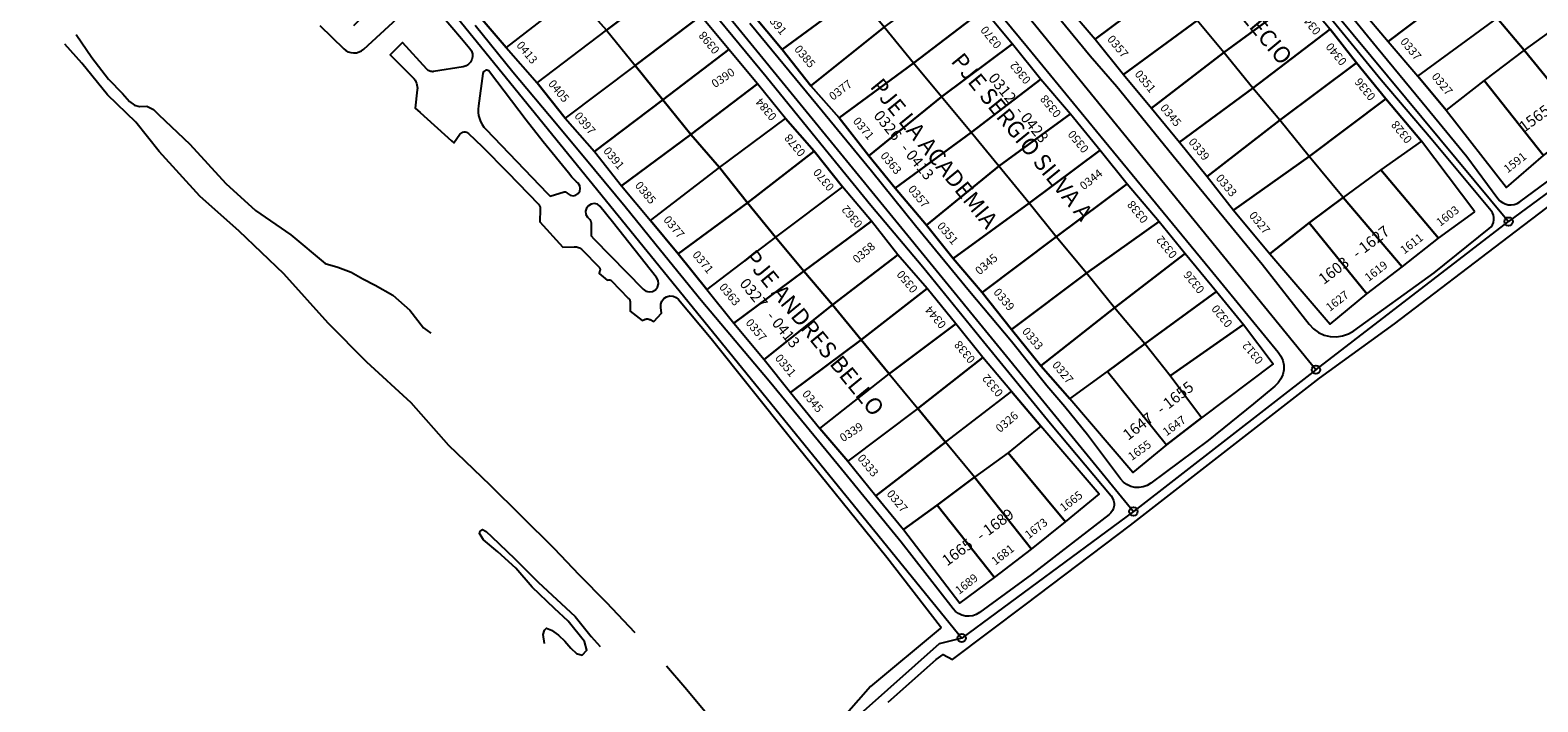
# Model space of a CAD drawing. Extents: x 331000 to 340900, y 6283461 to 6300075.
# Drawn here: x 335006 to 335280, y 6287936 to 6288058 of the extents above; entities that cross this region are included whole.
import ezdxf

# ---------------------------------------------------------------- set-up
doc = ezdxf.new("R2010")
doc.units = 0
doc.header["$MEASUREMENT"] = 0
doc.layers.get('0').update_dxf_attribs({"linetype": 'CONTINUOUS'})
for name, color, linetype in [('1010', 7, 'CONTINUOUS'), ('1400', 7, 'CONTINUOUS'), ('1500', 7, 'CONTINUOUS'), ('2000', 7, 'CONTINUOUS'), ('2510', 7, 'CONTINUOUS'), ('LIMITE_PREDIAL', 7, 'CONTINUOUS')]:
    doc.layers.add(name, color=color, linetype=linetype)

msp = doc.modelspace()

# ---------------------------------------------------------------- linework, layer by layer
at = {"color": 10}
for points in [[(335239.45, 6287996.45), (335133.02, 6288127.01)], [(335196.07, 6288117.63), (335274.41, 6288023.33)], [(335103.95, 6288097.69), (335109.47, 6288089.18), (335206.33, 6287970.75)], [(335064.86, 6288058.86), (335076.01, 6288069.76), (335175.17, 6287947.8)], [(335309.51, 6288050.94), (335305.29, 6288046.04), (335274.41, 6288023.33)], [(335239.45, 6287996.45), (335274.41, 6288023.33)], [(335239.45, 6287996.45), (335206.33, 6287970.75)], [(335206.33, 6287970.75), (335175.17, 6287947.8)], [(335175.17, 6287947.8), (335171.06, 6287946.75), (335111.46, 6287893.77), (335047.52, 6287837.53), (334993.01, 6287789.26)]]:
    msp.add_lwpolyline(points, dxfattribs=at)
at = {"color": 1}
for points in [[(335014.44, 6288057.23), (335017.29, 6288053.06), (335020.31, 6288049.15), (335022.9, 6288046.57), (335024.17, 6288045.1), (335025.05, 6288044.43), (335025.93, 6288044.21), (335027.3, 6288044.25), (335028.48, 6288043.67), (335029.49, 6288042.65), (335035.11, 6288037.35), (335041.6, 6288030.2), (335047, 6288025.3), (335053.41, 6288020.9), (335059.64, 6288015.69), (335061.97, 6288015.06), (335064.39, 6288014.17), (335066.46, 6288012.92), (335068.7, 6288011.76), (335071.91, 6288009.98), (335075.02, 6288007.26), (335077.48, 6288004.06), (335078.84, 6288003.08)], [(335115.9, 6287948.77), (335110.68, 6287954.28), (335105.76, 6287959.26), (335101.29, 6287963.97), (335095.19, 6287969.97), (335089.57, 6287975.53), (335082.12, 6287982.69), (335075.27, 6287990.47), (335067.2, 6287997.81), (335060.22, 6288004.88), (335052.15, 6288013.86), (335044.04, 6288021.59), (335036.88, 6288027.91), (335029.51, 6288036), (335025.3, 6288041.33), (335020.17, 6288046.31), (335015.48, 6288052.04), (335012.41, 6288055.47)], [(335099.43, 6287946.83), (335099.21, 6287948.43), (335099.48, 6287949.22), (335099.79, 6287949.58), (335100.71, 6287949.26), (335101.99, 6287948.33), (335103.13, 6287947.22), (335104.22, 6287945.97), (335105.28, 6287944.99), (335106.29, 6287944.72), (335107.13, 6287945.61), (335106.74, 6287947.2), (335103.75, 6287950.89), (335101.25, 6287953.16), (335097.22, 6287957.03), (335094.28, 6287960.5), (335090.99, 6287963.43), (335088.4, 6287965.61), (335087.65, 6287966.77), (335087.79, 6287967.25), (335088.18, 6287967.47), (335088.84, 6287967.12), (335089.81, 6287966.23), (335094.06, 6287962.18), (335098.28, 6287957.91), (335104.99, 6287951.73), (335107.93, 6287948.09), (335109.55, 6287946.26)], [(335129.49, 6287933.34), (335124.93, 6287938.85), (335121.6, 6287942.72)]]:
    msp.add_lwpolyline(points, dxfattribs=at)
at = {"layer": '1400', "color": 2}
for points in [[(335083.1, 6288065.9), (335092.5, 6288054.9), (335098.1, 6288048.5)], [(335194, 6288062.7), (335199.4, 6288056.4), (335204.5, 6288050), (335209.6, 6288043.9), (335214.7, 6288037.7), (335219.7, 6288031.5), (335224.5, 6288025.4), (335231.1, 6288017.5), (335242, 6288004.7), (335248.7, 6288010.2), (335255.1, 6288015.1), (335261.7, 6288020.3), (335268.3, 6288025.1)], [(335098.1, 6288048.5), (335103.2, 6288042.1), (335108.5, 6288036), (335113.4, 6288029.8), (335118.7, 6288023.5), (335123.7, 6288017.5), (335128.9, 6288011), (335133.8, 6288004.9), (335139.3, 6287998.3), (335144.1, 6287992.3), (335149.4, 6287985.8), (335154.5, 6287979.9), (335159.6, 6287973.6), (335164.6, 6287967.5), (335174.8, 6287954.1), (335181.1, 6287958.8), (335187.8, 6287963.9), (335194, 6287968.9), (335200.1, 6287973.9), (335189.5, 6287986.2), (335184.2, 6287992.5), (335179, 6287998.7), (335174.1, 6288004.8), (335168.9, 6288011.2), (335163.6, 6288017.3), (335158.8, 6288023.4), (335153.5, 6288029.6), (335148.4, 6288036.1), (335143.2, 6288042), (335138.1, 6288048.3), (335132.9, 6288054.5), (335127.8, 6288060.6)], [(335152.9, 6288042.15), (335147.8, 6288047.95), (335142.6, 6288054.55), (335137, 6288061.15)], [(335179.2, 6288061.75), (335184.4, 6288055.55), (335189.5, 6288049.15), (335194.9, 6288042.85), (335200.3, 6288036.25), (335205.2, 6288030.15), (335211, 6288023.35), (335215.7, 6288017.55), (335221.4, 6288010.65), (335226.3, 6288004.65), (335231.7, 6287997.55), (335218.7, 6287987.75), (335212.3, 6287982.85), (335206.2, 6287977.85), (335194.8, 6287991.15), (335189.5, 6287997.15), (335184.2, 6288003.75), (335178.9, 6288010.45), (335173.6, 6288016.65), (335168.8, 6288022.65), (335163.1, 6288029.35), (335158.3, 6288035.25), (335152.9, 6288042.15)], [(335247.55, 6288061.9), (335252.55, 6288056), (335257.95, 6288049.7), (335263.05, 6288043.5), (335274.05, 6288029.5), (335280.75, 6288035.3)], [(335268.3, 6288025.1), (335258.6, 6288037.9), (335252.1, 6288045.6), (335246.8, 6288052.1), (335242, 6288058.2)]]:
    msp.add_lwpolyline(points, dxfattribs=at)
at = {"layer": '1500'}
for centre in [(335274.4, 6288023.33), (335239.44, 6287996.45), (335206.32, 6287970.75), (335175.16, 6287947.8)]:
    msp.add_circle(centre, 0.759, dxfattribs=at)
at = {"layer": '2000', "color": 1}
for points in [[(335172.6, 6288072.55), (335187.1, 6288054.95), (335201, 6288038.05), (335220.2, 6288014.75), (335232.61, 6287999.64)], [(335184.5, 6288070.4), (335198.5, 6288053.4), (335203.3, 6288047.8), (335214.1, 6288034.6), (335229.7, 6288015.6), (335238.2, 6288004.7), (335238.98, 6288003.88), (335239.9, 6288003.22), (335240.93, 6288002.75), (335242.03, 6288002.48), (335243.16, 6288002.43), (335244.28, 6288002.59), (335245.35, 6288002.96), (335246.33, 6288003.53), (335260.9, 6288014)], [(335260.9, 6288014), (335270.91, 6288022.06), (335271.22, 6288022.38), (335271.47, 6288022.75), (335271.65, 6288023.17), (335271.73, 6288023.61), (335271.73, 6288024.06), (335271.65, 6288024.5), (335271.48, 6288024.91), (335271.23, 6288025.29), (335260.36, 6288038.3), (335251.27, 6288048.96), (335234.95, 6288068.94)], [(335241.25, 6288066.3), (335250.45, 6288055), (335258.75, 6288045), (335266.85, 6288035.1), (335272.44, 6288027.5)], [(335058.7, 6288058.9), (335063.02, 6288054.65), (335063.41, 6288054.34), (335063.84, 6288054.1), (335064.32, 6288053.95), (335064.82, 6288053.9), (335065.31, 6288053.94), (335065.8, 6288054.07), (335066.24, 6288054.29), (335066.64, 6288054.59), (335075.71, 6288062.91)], [(335079.1, 6288062.7), (335084.37, 6288056.53), (335085.92, 6288054.72), (335086.21, 6288054.27), (335086.37, 6288053.76), (335086.4, 6288053.22), (335086.28, 6288052.7), (335086.03, 6288052.23), (335085.67, 6288051.84), (335085.22, 6288051.55), (335084.71, 6288051.4), (335079.33, 6288050.52), (335079.16, 6288050.5), (335078.99, 6288050.51), (335078.82, 6288050.53), (335078.66, 6288050.58), (335078.51, 6288050.64), (335078.36, 6288050.73), (335078.23, 6288050.83), (335078.11, 6288050.94), (335073.71, 6288055.78), (335071.43, 6288053.57), (335075.6, 6288049.4), (335075.8, 6288049.18), (335075.97, 6288048.94), (335076.11, 6288048.68), (335076.23, 6288048.4), (335076.31, 6288048.12), (335076.36, 6288047.83), (335076.38, 6288047.53), (335076.36, 6288047.23), (335076, 6288043.9), (335076.89, 6288043.09), (335082.58, 6288037.98), (335083, 6288037.6), (335084.11, 6288039.14), (335084.25, 6288039.3), (335084.43, 6288039.43), (335084.64, 6288039.52), (335084.85, 6288039.57), (335085.08, 6288039.57), (335085.29, 6288039.52), (335085.49, 6288039.43), (335085.67, 6288039.29), (335088.13, 6288036.96), (335092.8, 6288032.2), (335098.34, 6288026.47), (335098.42, 6288026.38), (335098.49, 6288026.28), (335098.55, 6288026.17), (335098.6, 6288026.06), (335098.64, 6288025.95), (335098.67, 6288025.83), (335098.68, 6288025.7), (335098.68, 6288025.58)], [(335129.9, 6288061.5), (335139.7, 6288049.6), (335149.6, 6288037.4), (335158.7, 6288026.3), (335168.1, 6288015.1)], [(335168.1, 6288015.1), (335179.1, 6288001.6), (335191.3, 6287986.7), (335202.27, 6287973.57), (335202.53, 6287973.18), (335202.71, 6287972.74), (335202.8, 6287972.28), (335202.8, 6287971.81), (335202.7, 6287971.34), (335202.51, 6287970.91), (335202.24, 6287970.52), (335201.9, 6287970.2), (335187.8, 6287959.3), (335178.38, 6287952.43), (335177.81, 6287952.09), (335177.18, 6287951.86), (335176.52, 6287951.77), (335175.85, 6287951.79), (335175.21, 6287951.95), (335174.6, 6287952.23), (335174.06, 6287952.62), (335173.6, 6287953.1), (335164.2, 6287965.2), (335152.8, 6287979.1), (335140.2, 6287994.4), (335127.9, 6288009), (335120.5, 6288018.1), (335114.1, 6288026), (335108.5, 6288032.7), (335101.6, 6288041), (335093.7, 6288050.4), (335086.9, 6288058.9)], [(335232.61, 6287999.64), (335233.09, 6287998.93), (335233.42, 6287998.13), (335233.59, 6287997.28), (335233.59, 6287996.42), (335233.42, 6287995.57), (335233.09, 6287994.78), (335232.61, 6287994.06), (335232, 6287993.45), (335228.1, 6287990.25), (335219.9, 6287983.65), (335209.48, 6287975.86), (335208.83, 6287975.47), (335208.1, 6287975.2), (335207.35, 6287975.09), (335206.58, 6287975.12), (335205.83, 6287975.3), (335205.14, 6287975.63), (335204.52, 6287976.08), (335204, 6287976.65), (335198, 6287984.65), (335193.9, 6287989.75), (335190.6, 6287993.55), (335184.2, 6288001.55), (335176.6, 6288010.65), (335166.8, 6288022.55), (335158.8, 6288032.45), (335149, 6288044.35), (335136.7, 6288059.25)], [(335161.8, 6287936.2), (335170.5, 6287943.9), (335171.8, 6287944.8), (335173.5, 6287943.9), (335186.7, 6287953.8), (335205.8, 6287968.3), (335240.1, 6287994.9), (335253.7, 6288004.8), (335274.3, 6288020.5), (335292.8, 6288034.5), (335309, 6288046.8), (335314.3, 6288051.2), (335314.43, 6288051.29), (335314.57, 6288051.35), (335314.72, 6288051.38), (335314.88, 6288051.39), (335315.03, 6288051.36), (335315.18, 6288051.3), (335315.31, 6288051.22), (335315.42, 6288051.12), (335316.7, 6288049.7)], [(335103.52, 6288028.58), (335103.72, 6288028.38), (335104.14, 6288028.11), (335104.64, 6288028.01), (335105.14, 6288028.12), (335105.56, 6288028.4), (335105.84, 6288028.82), (335105.94, 6288029.32), (335105.84, 6288029.82), (335105.54, 6288030.26), (335105.25, 6288030.55), (335104.4, 6288031.4), (335103.79, 6288032.16), (335099.2, 6288037.8), (335096.1, 6288041.7), (335089.5, 6288050.5), (335089.36, 6288050.64), (335089.18, 6288050.74), (335088.98, 6288050.77), (335088.78, 6288050.75), (335088.6, 6288050.67), (335088.44, 6288050.55), (335088.33, 6288050.38), (335088.27, 6288050.18), (335087.45, 6288044.28), (335087.4, 6288043.7), (335087.42, 6288043.12), (335087.5, 6288042.54), (335087.65, 6288041.98), (335087.86, 6288041.44), (335088.13, 6288040.92), (335088.46, 6288040.44), (335088.84, 6288040), (335099.95, 6288028.47), (335100.5, 6288027.9), (335103, 6288028.7), (335103.07, 6288028.72), (335103.14, 6288028.73), (335103.21, 6288028.73), (335103.28, 6288028.71), (335103.35, 6288028.69), (335103.41, 6288028.66), (335103.47, 6288028.62), (335103.52, 6288028.58)], [(335272.44, 6288027.5), (335272.82, 6288027.09), (335273.27, 6288026.75), (335273.78, 6288026.51), (335274.32, 6288026.37), (335274.88, 6288026.34), (335275.44, 6288026.42), (335275.97, 6288026.61), (335276.45, 6288026.9), (335287.25, 6288034.9)], [(335098.68, 6288025.58), (335098.6, 6288023.3), (335102.8, 6288018.7), (335104.86, 6288018.77), (335105.06, 6288018.77), (335105.26, 6288018.74), (335105.45, 6288018.7), (335105.63, 6288018.64), (335105.81, 6288018.55), (335105.98, 6288018.45), (335106.14, 6288018.33), (335106.29, 6288018.2), (335109.37, 6288015.05), (335109.4, 6288015), (335109.44, 6288014.93), (335109.48, 6288014.85), (335109.51, 6288014.77), (335109.53, 6288014.69), (335109.54, 6288014.61), (335109.53, 6288014.52), (335109.52, 6288014.44), (335109.4, 6288013.9), (335110.8, 6288012.7), (335111.12, 6288012.75), (335111.18, 6288012.76), (335111.25, 6288012.76), (335111.31, 6288012.75), (335111.38, 6288012.73), (335111.44, 6288012.71), (335111.5, 6288012.68), (335111.55, 6288012.64), (335111.6, 6288012.59), (335114.66, 6288009.45), (335114.74, 6288009.36), (335114.81, 6288009.27), (335114.86, 6288009.17), (335114.91, 6288009.06), (335114.95, 6288008.96), (335114.98, 6288008.84), (335114.99, 6288008.73), (335115, 6288008.61), (335115, 6288007.1), (335117.2, 6288005.4), (335117.57, 6288005.56), (335117.7, 6288005.61), (335117.83, 6288005.65), (335117.96, 6288005.67), (335118.1, 6288005.67), (335118.23, 6288005.66), (335118.37, 6288005.63), (335118.5, 6288005.59), (335118.62, 6288005.54), (335119.3, 6288005.2), (335120.7, 6288006.7), (335120.55, 6288007.74), (335120.56, 6288008.34), (335120.76, 6288008.89), (335121.13, 6288009.36), (335121.62, 6288009.68), (335122.2, 6288009.83), (335122.79, 6288009.8), (335123.34, 6288009.57), (335123.78, 6288009.18), (335129.7, 6288002.1), (335144.1, 6287984.1), (335161.6, 6287962.5), (335171.3, 6287949.9), (335171.33, 6287949.86), (335171.35, 6287949.81), (335171.36, 6287949.76), (335171.35, 6287949.7), (335171.34, 6287949.65), (335171.32, 6287949.61), (335171.3, 6287949.56), (335171.26, 6287949.52), (335158.6, 6287939), (335150.3, 6287929.6)], [(335107.25, 6288024.1), (335107.6, 6288023.75), (335107.67, 6288023.68), (335107.73, 6288023.59), (335107.78, 6288023.51), (335107.82, 6288023.42), (335107.86, 6288023.32), (335107.88, 6288023.23), (335107.9, 6288023.13), (335107.9, 6288023.03), (335107.9, 6288020.75), (335108.42, 6288020.22), (335117.37, 6288011.05), (335117.87, 6288010.71), (335118.45, 6288010.57), (335119.05, 6288010.66), (335119.57, 6288010.97), (335119.94, 6288011.45), (335120.11, 6288012.03), (335120.05, 6288012.63), (335119.77, 6288013.16), (335111.77, 6288023.3), (335109.52, 6288026.13), (335109.04, 6288026.45), (335108.48, 6288026.57), (335107.92, 6288026.48), (335107.43, 6288026.19), (335107.08, 6288025.73), (335106.92, 6288025.18), (335106.98, 6288024.61), (335107.25, 6288024.1)]]:
    msp.add_lwpolyline(points, dxfattribs=at)
at = {"layer": 'LIMITE_PREDIAL', "color": 4}
for points in [[(335093.6, 6288076.4), (335103.6, 6288063.5), (335092.5, 6288054.9), (335083.1, 6288065.9), (335093.6, 6288076.4)], [(335117.8, 6288073.9), (335110.5, 6288068.6), (335105.1, 6288064.4), (335110.7, 6288058), (335122.7, 6288067.1), (335117.8, 6288073.9)], [(335142.6, 6288054.55), (335156.2, 6288064.55), (335150.7, 6288071.25), (335137, 6288061.15), (335142.6, 6288054.55)], [(335199.4, 6288056.4), (335212.6, 6288066.3), (335207.5, 6288072.3), (335194, 6288062.7), (335199.4, 6288056.4)], [(335236.9, 6288064.4), (335222.7, 6288054), (335217.9, 6288059.8), (335231.8, 6288070.4), (335236.9, 6288064.4)], [(335252.55, 6288056), (335266.85, 6288066.8), (335262.25, 6288072.5), (335247.55, 6288061.9), (335252.55, 6288056)], [(335293.15, 6288066), (335285.25, 6288060.2), (335277.25, 6288054.4), (335272.35, 6288060.2), (335288.05, 6288072.4), (335293.15, 6288066)], [(335179.2, 6288061.75), (335166.4, 6288052.05), (335161.1, 6288058.55), (335174, 6288067.95), (335179.2, 6288061.75)], [(335122.7, 6288067.1), (335110.7, 6288058), (335115.9, 6288051.6), (335127.8, 6288060.6), (335122.7, 6288067.1)], [(335204.5, 6288050), (335217.9, 6288059.8), (335212.6, 6288066.3), (335199.4, 6288056.4), (335204.5, 6288050)], [(335257.95, 6288049.7), (335272.35, 6288060.2), (335266.85, 6288066.8), (335252.55, 6288056), (335257.95, 6288049.7)], [(335098.1, 6288048.5), (335110.7, 6288058), (335105.1, 6288064.4), (335103.6, 6288063.5), (335092.5, 6288054.9), (335098.1, 6288048.5)], [(335147.8, 6288047.95), (335161.1, 6288058.55), (335156.2, 6288064.55), (335142.6, 6288054.55), (335147.8, 6288047.95)], [(335242, 6288058.2), (335228, 6288047.5), (335222.7, 6288054), (335236.9, 6288064.4), (335242, 6288058.2)], [(335127.8, 6288060.6), (335115.9, 6288051.6), (335120.9, 6288045.4), (335132.9, 6288054.5), (335127.8, 6288060.6)], [(335184.4, 6288055.55), (335171.5, 6288045.95), (335166.4, 6288052.05), (335179.2, 6288061.75), (335184.4, 6288055.55)], [(335209.6, 6288043.9), (335222.7, 6288054), (335217.9, 6288059.8), (335204.5, 6288050), (335209.6, 6288043.9)], [(335257.95, 6288049.7), (335272.35, 6288060.2), (335277.25, 6288054.4), (335269.95, 6288048.9), (335263.05, 6288043.5), (335257.95, 6288049.7)], [(335295.75, 6288046.9), (335285.25, 6288060.2), (335277.25, 6288054.4), (335288.15, 6288041), (335295.75, 6288046.9)], [(335098.1, 6288048.5), (335110.7, 6288058), (335115.9, 6288051.6), (335103.2, 6288042.1), (335098.1, 6288048.5)], [(335152.9, 6288042.15), (335166.4, 6288052.05), (335161.1, 6288058.55), (335147.8, 6288047.95), (335152.9, 6288042.15)], [(335246.8, 6288052.1), (335232.9, 6288041.7), (335228, 6288047.5), (335242, 6288058.2), (335246.8, 6288052.1)], [(335132.9, 6288054.5), (335120.9, 6288045.4), (335126, 6288039.1), (335138.1, 6288048.3), (335132.9, 6288054.5)], [(335189.5, 6288049.15), (335176.9, 6288039.45), (335171.5, 6288045.95), (335184.4, 6288055.55), (335189.5, 6288049.15)], [(335214.7, 6288037.7), (335228, 6288047.5), (335222.7, 6288054), (335209.6, 6288043.9), (335214.7, 6288037.7)], [(335288.15, 6288041), (335277.25, 6288054.4), (335269.95, 6288048.9), (335280.75, 6288035.3), (335288.15, 6288041)], [(335108.5, 6288036), (335120.9, 6288045.4), (335115.9, 6288051.6), (335103.2, 6288042.1), (335108.5, 6288036)], [(335158.3, 6288035.25), (335171.5, 6288045.95), (335166.4, 6288052.05), (335152.9, 6288042.15), (335158.3, 6288035.25)], [(335252.1, 6288045.6), (335238.2, 6288035.1), (335232.9, 6288041.7), (335246.8, 6288052.1), (335252.1, 6288045.6)], [(335194.9, 6288042.85), (335181.9, 6288033.35), (335176.9, 6288039.45), (335189.5, 6288049.15), (335194.9, 6288042.85)], [(335280.75, 6288035.3), (335269.95, 6288048.9), (335263.05, 6288043.5), (335274.05, 6288029.5), (335280.75, 6288035.3)], [(335138.1, 6288048.3), (335126, 6288039.1), (335131.2, 6288033.1), (335143.2, 6288042), (335138.1, 6288048.3)], [(335163.1, 6288029.35), (335176.9, 6288039.45), (335171.5, 6288045.95), (335158.3, 6288035.25), (335163.1, 6288029.35)], [(335219.7, 6288031.5), (335232.9, 6288041.7), (335228, 6288047.5), (335214.7, 6288037.7), (335219.7, 6288031.5)], [(335113.4, 6288029.8), (335126, 6288039.1), (335120.9, 6288045.4), (335108.5, 6288036), (335113.4, 6288029.8)], [(335258.6, 6288037.9), (335251.2, 6288032.7), (335244.4, 6288027.7), (335238.2, 6288035.1), (335252.1, 6288045.6), (335258.6, 6288037.9)], [(335148.4, 6288036.1), (335136.3, 6288026.7), (335131.2, 6288033.1), (335143.2, 6288042), (335148.4, 6288036.1)], [(335200.3, 6288036.25), (335187.4, 6288026.65), (335181.9, 6288033.35), (335194.9, 6288042.85), (335200.3, 6288036.25)], [(335224.5, 6288025.4), (335238.2, 6288035.1), (335232.9, 6288041.7), (335219.7, 6288031.5), (335224.5, 6288025.4)], [(335118.7, 6288023.5), (335131.2, 6288033.1), (335126, 6288039.1), (335113.4, 6288029.8), (335118.7, 6288023.5)], [(335168.8, 6288022.65), (335181.9, 6288033.35), (335176.9, 6288039.45), (335163.1, 6288029.35), (335168.8, 6288022.65)], [(335268.3, 6288025.1), (335258.6, 6288037.9), (335251.2, 6288032.7), (335261.7, 6288020.3), (335268.3, 6288025.1)], [(335153.5, 6288029.6), (335141.4, 6288020.5), (335136.3, 6288026.7), (335148.4, 6288036.1), (335153.5, 6288029.6)], [(335205.2, 6288030.15), (335192.3, 6288020.55), (335187.4, 6288026.65), (335200.3, 6288036.25), (335205.2, 6288030.15)], [(335231.1, 6288017.5), (335238.2, 6288023.1), (335244.4, 6288027.7), (335238.2, 6288035.1), (335224.5, 6288025.4), (335231.1, 6288017.5)], [(335118.7, 6288023.5), (335131.2, 6288033.1), (335136.3, 6288026.7), (335123.7, 6288017.5), (335118.7, 6288023.5)], [(335173.6, 6288016.65), (335187.4, 6288026.65), (335181.9, 6288033.35), (335168.8, 6288022.65), (335173.6, 6288016.65)], [(335261.7, 6288020.3), (335251.2, 6288032.7), (335244.4, 6288027.7), (335255.1, 6288015.1), (335261.7, 6288020.3)], [(335153.5, 6288029.6), (335141.4, 6288020.5), (335146.5, 6288014.3), (335158.8, 6288023.4), (335153.5, 6288029.6)], [(335211, 6288023.35), (335197.8, 6288013.95), (335192.3, 6288020.55), (335205.2, 6288030.15), (335211, 6288023.35)], [(335123.7, 6288017.5), (335136.3, 6288026.7), (335141.4, 6288020.5), (335128.9, 6288011), (335123.7, 6288017.5)], [(335178.9, 6288010.45), (335192.3, 6288020.55), (335187.4, 6288026.65), (335173.6, 6288016.65), (335178.9, 6288010.45)], [(335255.1, 6288015.1), (335244.4, 6288027.7), (335238.2, 6288023.1), (335248.7, 6288010.2), (335255.1, 6288015.1)], [(335158.8, 6288023.4), (335146.5, 6288014.3), (335151.7, 6288008.2), (335163.6, 6288017.3), (335158.8, 6288023.4)], [(335215.7, 6288017.55), (335202.9, 6288007.65), (335197.8, 6288013.95), (335211, 6288023.35), (335215.7, 6288017.55)], [(335248.7, 6288010.2), (335238.2, 6288023.1), (335231.1, 6288017.5), (335242, 6288004.7), (335248.7, 6288010.2)], [(335133.8, 6288004.9), (335146.5, 6288014.3), (335141.4, 6288020.5), (335128.9, 6288011), (335133.8, 6288004.9)], [(335184.2, 6288003.75), (335197.8, 6288013.95), (335192.3, 6288020.55), (335178.9, 6288010.45), (335184.2, 6288003.75)], [(335163.6, 6288017.3), (335151.7, 6288008.2), (335156.9, 6288001.9), (335168.9, 6288011.2), (335163.6, 6288017.3)], [(335221.4, 6288010.65), (335208.4, 6288001.15), (335202.9, 6288007.65), (335215.7, 6288017.55), (335221.4, 6288010.65)], [(335139.3, 6287998.3), (335151.7, 6288008.2), (335146.5, 6288014.3), (335133.8, 6288004.9), (335139.3, 6287998.3)], [(335189.5, 6287997.15), (335202.9, 6288007.65), (335197.8, 6288013.95), (335184.2, 6288003.75), (335189.5, 6287997.15)], [(335168.9, 6288011.2), (335156.9, 6288001.9), (335162, 6287995.7), (335174.1, 6288004.8), (335168.9, 6288011.2)], [(335226.3, 6288004.65), (335213, 6287995.35), (335208.4, 6288001.15), (335221.4, 6288010.65), (335226.3, 6288004.65)], [(335144.1, 6287992.3), (335156.9, 6288001.9), (335151.7, 6288008.2), (335139.3, 6287998.3), (335144.1, 6287992.3)], [(335194.8, 6287991.15), (335201.6, 6287996.15), (335208.4, 6288001.15), (335202.9, 6288007.65), (335189.5, 6287997.15), (335194.8, 6287991.15)], [(335174.1, 6288004.8), (335162, 6287995.7), (335167.2, 6287989.4), (335179, 6287998.7), (335174.1, 6288004.8)], [(335231.7, 6287997.55), (335218.7, 6287987.75), (335213, 6287995.35), (335226.3, 6288004.65), (335231.7, 6287997.55)], [(335149.4, 6287985.8), (335162, 6287995.7), (335156.9, 6288001.9), (335144.1, 6287992.3), (335149.4, 6287985.8)], [(335218.7, 6287987.75), (335213, 6287995.35), (335208.4, 6288001.15), (335201.6, 6287996.15), (335212.3, 6287982.85), (335218.7, 6287987.75)], [(335179, 6287998.7), (335167.2, 6287989.4), (335172.2, 6287983.3), (335184.2, 6287992.5), (335179, 6287998.7)], [(335149.4, 6287985.8), (335162, 6287995.7), (335167.2, 6287989.4), (335154.5, 6287979.9), (335149.4, 6287985.8)], [(335201.6, 6287996.15), (335212.3, 6287982.85), (335206.2, 6287977.85), (335194.8, 6287991.15), (335201.6, 6287996.15)], [(335189.5, 6287986.2), (335183.6, 6287981.4), (335177.5, 6287977), (335172.2, 6287983.3), (335184.2, 6287992.5), (335189.5, 6287986.2)], [(335159.6, 6287973.6), (335172.2, 6287983.3), (335167.2, 6287989.4), (335154.5, 6287979.9), (335159.6, 6287973.6)], [(335200.1, 6287973.9), (335189.5, 6287986.2), (335183.6, 6287981.4), (335194, 6287968.9), (335200.1, 6287973.9)], [(335164.6, 6287967.5), (335170.7, 6287971.9), (335177.5, 6287977), (335172.2, 6287983.3), (335159.6, 6287973.6), (335164.6, 6287967.5)], [(335194, 6287968.9), (335183.6, 6287981.4), (335177.5, 6287977), (335187.8, 6287963.9), (335194, 6287968.9)], [(335187.8, 6287963.9), (335177.5, 6287977), (335170.7, 6287971.9), (335181.1, 6287958.8), (335187.8, 6287963.9)], [(335181.1, 6287958.8), (335170.7, 6287971.9), (335164.6, 6287967.5), (335174.8, 6287954.1), (335181.1, 6287958.8)]]:
    msp.add_lwpolyline(points, dxfattribs=at)

# ---------------------------------------------------------------- texts
at = {"color": 10}
for s, rotation, p in [('PJE RECT L GALECIO', 309.741, (335208.12, 6288081.48)), ('PJE SERGIO SILVA A', 309.168, (335173.07, 6288052.34)), ('PJE LA ACADEMIA', 309.2826, (335158.39, 6288047.74)), ('PJE ANDRES BELLO', 309.2826, (335135.38, 6288016.63))]:
    msp.add_text(s, height=3, rotation=rotation, dxfattribs=at).set_placement(p)
at = {"layer": '1010', "color": 10}
for s, rotation, p in [('0312', 309.168, (335179.86, 6288049.28)), ('0326', 309.2826, (335159.05, 6288042.48)), (' - 0428', 309.168, (335184.33, 6288043.79)), ('1565', 36.3255, (335277.24, 6288039.42)), (' - 0413', 309.2826, (335163.53, 6288037.01)), (' - 1627', 37.5287, (335246.48, 6288016.13)), ('1603', 37.5287, (335240.87, 6288011.81)), ('0327', 309.2826, (335134.73, 6288012.03)), (' - 0413', 309.2826, (335139.21, 6288006.56)), (' - 1655', 37.8152, (335210.97, 6287987.89)), ('1647', 37.8152, (335205.38, 6287983.55)), (' - 1689', 36.3828, (335178.22, 6287964.96)), ('1665', 36.3828, (335172.52, 6287960.77))]:
    msp.add_text(s, height=2, rotation=rotation, dxfattribs=at).set_placement(p)
at = {"layer": '2510', "color": 4}
for s, rotation, p in [('0391', 309.741, (335139.48, 6288060.51)), ('0346', 129.3739, (335240.44, 6288057.93)), ('0398', 129.8322, (335131.35, 6288054.48)), ('0370', 129.4885, (335182.5, 6288055.44)), ('0357', 309.741, (335201.47, 6288056.34)), ('0413', 309.6264, (335094.26, 6288055.25)), ('0385', 309.741, (335144.68, 6288054.53)), ('0340', 129.3739, (335245.15, 6288052.39)), ('0337', 309.5691, (335254.65, 6288055.91)), ('0362', 129.4885, (335187.83, 6288049.02)), ('0405', 309.6264, (335100.03, 6288048.27)), ('0390', 34.2629, (335130.4, 6288047.49)), ('0377', 37.0131, (335151.8, 6288045.2)), ('0351', 309.741, (335206.45, 6288050.02)), ('0336', 129.3739, (335250.38, 6288046.02)), ('0327', 309.5691, (335260.34, 6288049.56)), ('0358', 129.4885, (335193.32, 6288042.95)), ('0397', 309.6264, (335104.78, 6288042.42)), ('0384', 129.8322, (335141.7, 6288042.4)), ('0345', 309.741, (335211.08, 6288043.88)), ('0371', 309.741, (335155.32, 6288041.48)), ('0328', 129.3739, (335257.01, 6288038.26)), ('0378', 129.8322, (335146.92, 6288035.88)), ('0350', 129.4885, (335198.34, 6288036.54)), ('0339', 309.741, (335216.21, 6288037.71)), ('0391', 309.6264, (335110.02, 6288036.09)), ('0363', 309.741, (335160.32, 6288035.21)), ('1591', 38.1017, (335274.24, 6288032.04)), ('0370', 129.8322, (335152.14, 6288029.63)), ('0344', 38.6174, (335197.33, 6288028.95)), ('0385', 309.6264, (335115.77, 6288029.84)), ('0357', 309.741, (335165.32, 6288029.14)), ('0333', 309.741, (335221.18, 6288031.15)), ('0338', 129.4885, (335209.11, 6288023.79)), ('0377', 309.6264, (335120.93, 6288023.61)), ('0362', 129.8322, (335157.29, 6288022.93)), ('0327', 309.741, (335227.2, 6288024.39)), ('1603', 37.586, (335261.99, 6288022.36)), ('0351', 309.741, (335170.6, 6288022.48)), ('0358', 40.68, (335156.17, 6288015.64)), ('0332', 129.4885, (335214.37, 6288017.4)), ('1611', 37.586, (335255.47, 6288017.34)), ('0371', 309.6264, (335126.19, 6288017.25)), ('0345', 40.7946, (335178.41, 6288013.54)), ('1619', 37.586, (335249.01, 6288012.37)), ('0350', 129.8322, (335167.3, 6288011.15)), ('0326', 129.4885, (335219.34, 6288011.04)), ('0363', 309.6264, (335131.05, 6288011.39)), ('0339', 309.741, (335180.82, 6288010.46)), ('1627', 37.586, (335241.96, 6288006.94)), ('0344', 129.8322, (335172.47, 6288004.69)), ('0320', 129.4885, (335224.41, 6288004.89)), ('0357', 309.6264, (335135.85, 6288004.94)), ('0333', 309.741, (335186.02, 6288003.37)), ('0351', 309.6264, (335141.18, 6287998.51)), ('0338', 129.8322, (335177.73, 6287998.39)), ('0312', 129.4885, (335229.99, 6287998.23)), ('0327', 309.741, (335191.49, 6287997.27)), ('0332', 129.8322, (335182.8, 6287992.32)), ('0345', 309.6264, (335146.11, 6287992.02)), ('0326', 40.4508, (335182.11, 6287984.96)), ('0339', 32.9451, (335153.64, 6287983.29)), ('1647', 35.9245, (335212.32, 6287984.36)), ('1655', 35.9245, (335206.03, 6287979.9)), ('0333', 309.6264, (335156.14, 6287980.37)), ('0327', 309.6264, (335161.44, 6287973.92)), ('1665', 37.8152, (335193.68, 6287970.64)), ('1673', 37.8152, (335187.33, 6287965.71)), ('1681', 37.8152, (335181.27, 6287960.94)), ('1689', 37.8152, (335174.69, 6287955.63))]:
    msp.add_text(s, height=1.5, rotation=rotation, dxfattribs=at).set_placement(p)

doc.saveas('drawing.dxf')
